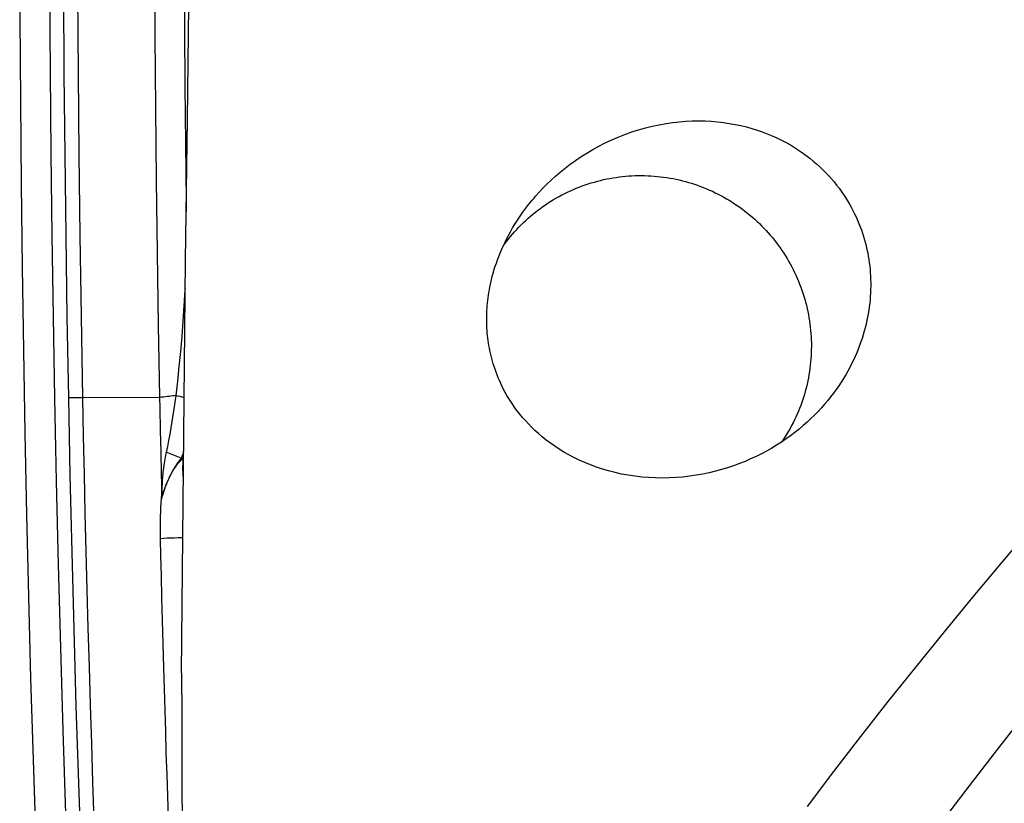
# Model space of a CAD drawing. Units: millimetres. Extents: x 0 to 594, y 0 to 420.
# Drawn here: x 155 to 162, y 172 to 178 of the extents above; entities that cross this region are included whole.
import ezdxf

# ---------------------------------------------------------------- set-up
doc = ezdxf.new("R2010")
doc.units = ezdxf.units.MM
doc.header["$LTSCALE"] = 32.67
for name, color, linetype in [('10105076_CL', 7, 'CONTINUOUS'), ('607088417-000_CL', 7, 'CONTINUOUS'), ('607088833-000_CL', 7, 'CONTINUOUS')]:
    doc.layers.add(name, color=color, linetype=linetype)

msp = doc.modelspace()

# ---------------------------------------------------------------- linework, layer by layer
at = {"layer": '10105076_CL', "color": 7, "linetype": 'CONTINUOUS'}
for points in [[(158.5828, 176.103), (158.5907, 176.1139), (158.6042, 176.1318), (158.6181, 176.1494), (158.6322, 176.1667), (158.6467, 176.1837), (158.6615, 176.2005), (158.6766, 176.217), (158.692, 176.2332), (158.7077, 176.2491), (158.7237, 176.2648), (158.74, 176.2801), (158.7566, 176.2951), (158.7734, 176.3098), (158.7906, 176.3242), (158.808, 176.3382), (158.8256, 176.352), (158.8436, 176.3654), (158.8617, 176.3784), (158.8801, 176.3911), (158.8988, 176.4035), (158.9177, 176.4155), (158.9367, 176.4272), (158.9561, 176.4385), (158.9756, 176.4494), (158.9953, 176.46), (159.0152, 176.4702), (159.0353, 176.48), (159.0556, 176.4894), (159.0761, 176.4985), (159.0967, 176.5072), (159.1175, 176.5155), (159.1384, 176.5234), (159.1595, 176.5309), (159.1808, 176.538), (159.2021, 176.5447), (159.2236, 176.551), (159.2452, 176.5569), (159.2669, 176.5624), (159.2887, 176.5675), (159.3106, 176.5722), (159.3326, 176.5765), (159.3546, 176.5804), (159.3768, 176.5838), (159.399, 176.5869), (159.4212, 176.5895), (159.4435, 176.5917), (159.4658, 176.5935), (159.4882, 176.5949), (159.5106, 176.5958), (159.533, 176.5964), (159.5554, 176.5965), (159.5778, 176.5962), (159.6002, 176.5955), (159.6226, 176.5943)], [(159.6226, 176.5943), (159.645, 176.5928), (159.6673, 176.5908), (159.6896, 176.5884), (159.7118, 176.5856), (159.734, 176.5824), (159.7561, 176.5787), (159.7782, 176.5747), (159.8001, 176.5702), (159.822, 176.5654), (159.8438, 176.5601), (159.8655, 176.5544), (159.8871, 176.5483), (159.9086, 176.5418), (159.9299, 176.5349), (159.9511, 176.5276), (159.9722, 176.52), (159.9931, 176.5119), (160.0139, 176.5034), (160.0345, 176.4946), (160.055, 176.4853), (160.0752, 176.4757), (160.0953, 176.4657), (160.1152, 176.4554), (160.1349, 176.4446), (160.1544, 176.4335), (160.1737, 176.4221), (160.1928, 176.4103), (160.2116, 176.3981), (160.2303, 176.3856), (160.2486, 176.3727), (160.2668, 176.3595), (160.2847, 176.346), (160.3023, 176.3321), (160.3197, 176.3179), (160.3368, 176.3034), (160.3536, 176.2885), (160.3702, 176.2734), (160.3865, 176.2579), (160.4024, 176.2422), (160.4181, 176.2261), (160.4335, 176.2098), (160.4486, 176.1932), (160.4633, 176.1763), (160.4778, 176.1591), (160.4919, 176.1417), (160.5057, 176.124), (160.5191, 176.106), (160.5323, 176.0878), (160.545, 176.0694), (160.5575, 176.0507), (160.5696, 176.0318), (160.5813, 176.0127), (160.5927, 175.9933), (160.6037, 175.9738), (160.6143, 175.954), (160.6246, 175.9341), (160.6345, 175.914), (160.644, 175.8937), (160.6531, 175.8732), (160.6619, 175.8525), (160.6702, 175.8317), (160.6782, 175.8108), (160.6858, 175.7897), (160.6929, 175.7684), (160.6997, 175.7471), (160.7061, 175.7256), (160.7121, 175.704), (160.7177, 175.6823), (160.7229, 175.6604), (160.7276, 175.6385), (160.732, 175.6166), (160.7359, 175.5945), (160.7394, 175.5724), (160.7425, 175.5502), (160.7452, 175.5279), (160.7475, 175.5056), (160.7494, 175.4833), (160.7508, 175.461), (160.7519, 175.4386), (160.7525, 175.4162), (160.7527, 175.3938), (160.7524, 175.3714), (160.7518, 175.349), (160.7507, 175.3266), (160.7492, 175.3043), (160.7473, 175.282), (160.745, 175.2597), (160.7423, 175.2375), (160.7391, 175.2153), (160.7355, 175.1932), (160.7316, 175.1712), (160.7272, 175.1493), (160.7224, 175.1274), (160.7172, 175.1056), (160.7115, 175.084), (160.7055, 175.0624), (160.6991, 175.041), (160.6923, 175.0197), (160.685, 174.9985), (160.6774, 174.9774), (160.6694, 174.9565), (160.661, 174.9358), (160.6522, 174.9152), (160.6431, 174.8948), (160.6335, 174.8746), (160.6236, 174.8546), (160.6133, 174.8347), (160.6026, 174.815), (160.5916, 174.7956), (160.5801, 174.7763), (160.5684, 174.7573), (160.5563, 174.7385), (160.5442, 174.7206)]]:
    msp.add_lwpolyline(points, dxfattribs=at)
at = {"layer": '607088417-000_CL', "color": 9, "linetype": 'CONTINUOUS'}
for p, q in [((155.5431, 175.0304), (155.5203, 175.0298)), ((155.5656, 175.0308), (155.5431, 175.0304)), ((155.5878, 175.0311), (155.5656, 175.0308)), ((155.6095, 175.0314), (155.5878, 175.0311)), ((156.1609, 175.034), (155.6095, 175.0314)), ((156.3134, 174.6046), (156.2889, 174.614)), ((156.3295, 174.6043), (156.328, 174.6065)), ((156.1769, 174.3717), (156.1785, 174.4)), ((156.1777, 174.3333), (156.1736, 174.3197)), ((156.1738, 174.3204), (156.175, 174.3334)), ((156.1756, 174.3436), (156.1769, 174.3717)), ((156.1808, 174.3433), (156.1759, 174.3436)), ((156.1792, 174.3383), (156.1777, 174.3333)), ((156.1808, 174.3433), (156.1792, 174.3383)), ((156.1703, 173.9171), (156.1675, 174.0381)), ((156.1737, 173.776), (156.1703, 173.9171)), ((156.1775, 173.6226), (156.1737, 173.776)), ((156.1816, 173.462), (156.1775, 173.6226)), ((156.1859, 173.2976), (156.1816, 173.462)), ((156.1905, 173.1312), (156.1859, 173.2976)), ((156.1947, 172.9814), (156.1905, 173.1312)), ((156.1991, 172.8308), (156.1947, 172.9814)), ((156.2036, 172.6796), (156.1991, 172.8308)), ((156.2082, 172.5281), (156.2036, 172.6796)), ((156.213, 172.3764), (156.2082, 172.5281)), ((156.2178, 172.2244), (156.213, 172.3764)), ((156.2228, 172.0736), (156.2178, 172.2244))]:
    msp.add_line(p, q, dxfattribs=at)
at = {"layer": '607088417-000_CL', "color": 7, "linetype": 'CONTINUOUS'}
for p, q in [((156.1655, 174.8039), (156.1688, 174.6505)), ((156.1688, 174.6505), (156.1721, 174.497)), ((156.1721, 174.497), (156.1756, 174.3436))]:
    msp.add_line(p, q, dxfattribs=at)
at = {"layer": '607088417-000_CL', "color": 9, "linetype": 'CONTINUOUS'}
for points in [[(155.5203, 175.0298), (155.5101, 175.6006), (155.5016, 176.1714), (155.4947, 176.7422), (155.4895, 177.3131), (155.4859, 177.884), (155.484, 178.4549), (155.4838, 179.0258), (155.4852, 179.5968), (155.4882, 180.1715)], [(155.6201, 175.0314), (155.61, 175.6024), (155.6014, 176.1733), (155.5945, 176.7443), (155.5893, 177.3153), (155.5857, 177.8864), (155.5838, 178.4574), (155.5836, 179.0284), (155.585, 179.5994), (155.588, 180.1703)], [(156.2764, 175.0468), (156.2884, 175.1483), (156.2995, 175.2514), (156.3097, 175.356), (156.3188, 175.4623), (156.3271, 175.5702), (156.3346, 175.6796), (156.3414, 175.7904), (156.3423, 175.8063)], [(155.675, 170.1479), (155.6631, 170.4219), (155.6517, 170.6948), (155.6406, 170.9665), (155.63, 171.2365), (155.6198, 171.5053), (155.61, 171.7747), (155.6005, 172.0454), (155.5913, 172.3167), (155.5825, 172.5881), (155.5741, 172.8593), (155.5661, 173.1307), (155.5584, 173.402), (155.5511, 173.6733), (155.5442, 173.9446), (155.5377, 174.2158), (155.5315, 174.4871), (155.5257, 174.7585), (155.5203, 175.0298)], [(155.7747, 170.1556), (155.7629, 170.4266), (155.7515, 170.6977), (155.7405, 170.9689), (155.7298, 171.2401), (155.7196, 171.5113), (155.7097, 171.7824), (155.7002, 172.0533), (155.691, 172.324), (155.6823, 172.5948), (155.6739, 172.8657), (155.6658, 173.1365), (155.6582, 173.4073), (155.6509, 173.678), (155.644, 173.9487), (155.6375, 174.2193), (155.6313, 174.49), (155.6256, 174.7607), (155.6201, 175.0314)], [(156.2086, 174.6466), (156.2178, 174.6886), (156.2266, 174.7312), (156.2349, 174.7744), (156.2427, 174.8183), (156.25, 174.8629), (156.2571, 174.908), (156.2638, 174.9537), (156.2703, 175), (156.2764, 175.0468)], [(156.3337, 175.0317), (156.3208, 175.035), (156.3051, 175.039), (156.2903, 175.043), (156.2764, 175.0468)], [(156.1785, 174.4), (156.1803, 174.4281), (156.1813, 174.4414), (156.1822, 174.4544), (156.1833, 174.4674), (156.1844, 174.4802), (156.1856, 174.493), (156.187, 174.5067), (156.1887, 174.522), (156.1906, 174.5382), (156.1926, 174.5542), (156.1948, 174.57), (156.1971, 174.5856), (156.1993, 174.5997), (156.2015, 174.6121), (156.2036, 174.6229)], [(156.1808, 174.3433), (156.189, 174.3673), (156.1971, 174.3905), (156.2055, 174.4128), (156.2141, 174.4343), (156.223, 174.4548), (156.2323, 174.4745), (156.242, 174.493), (156.2518, 174.5106), (156.2621, 174.5273), (156.2725, 174.543), (156.283, 174.5576), (156.2941, 174.5717), (156.3056, 174.5849), (156.317, 174.5967), (156.328, 174.6065)], [(156.3141, 174.6052), (156.3128, 174.6034), (156.3106, 174.6009), (156.3075, 174.5975), (156.3035, 174.5929), (156.2987, 174.5869), (156.2929, 174.5791), (156.2856, 174.5693), (156.2772, 174.5574), (156.2689, 174.5445), (156.2606, 174.5308), (156.2522, 174.5165), (156.2448, 174.5028), (156.2388, 174.491), (156.2335, 174.4802), (156.2281, 174.469), (156.2226, 174.4568), (156.2171, 174.4441), (156.2117, 174.431), (156.2064, 174.4174), (156.2011, 174.4034), (156.1959, 174.389), (156.1909, 174.3742), (156.1859, 174.359), (156.1808, 174.3433)], [(156.2036, 174.6229), (156.2068, 174.6387), (156.2078, 174.6436), (156.2086, 174.6466)], [(156.2889, 174.614), (156.2649, 174.6235), (156.2531, 174.6282), (156.2416, 174.6329), (156.2303, 174.6375), (156.2193, 174.6421), (156.2086, 174.6466)], [(156.3299, 174.6509), (156.3283, 174.6462), (156.3134, 174.6046)], [(156.328, 174.6065), (156.3265, 174.6065), (156.3249, 174.6066), (156.3233, 174.6065), (156.3217, 174.6064), (156.32, 174.6063), (156.3184, 174.606), (156.3167, 174.6056), (156.3151, 174.6052), (156.3134, 174.6046)], [(156.3281, 174.4735), (156.3279, 174.4769), (156.3263, 174.5003), (156.3251, 174.523), (156.325, 174.5452), (156.3259, 174.5666), (156.3271, 174.5872), (156.328, 174.6065)], [(156.175, 174.3334), (156.1752, 174.336), (156.1754, 174.3385), (156.1755, 174.3411), (156.1756, 174.3436)], [(156.1675, 174.0381), (156.1669, 174.0708), (156.1666, 174.103), (156.1666, 174.1349), (156.1669, 174.1665), (156.1675, 174.1976), (156.1685, 174.2286), (156.1699, 174.2594), (156.1717, 174.29), (156.1738, 174.3204)], [(156.3239, 174.0434), (156.3135, 174.0435), (156.2889, 174.0434), (156.2641, 174.043), (156.2393, 174.0423), (156.2148, 174.0412), (156.1908, 174.0398), (156.1676, 174.0381)]]:
    msp.add_lwpolyline(points, dxfattribs=at)
at = {"layer": '607088417-000_CL', "color": 7, "linetype": 'CONTINUOUS'}
for points in [[(155.4225, 175.0271), (155.4123, 175.6023), (155.4037, 176.1774), (155.3968, 176.7526), (155.3916, 177.3278), (155.3881, 177.9031), (155.3862, 178.4784), (155.386, 179.0536), (155.3875, 179.6289)], [(156.125, 179.6152), (156.1237, 179.1062), (156.1237, 178.5971), (156.1251, 178.0881), (156.1278, 177.579), (156.1317, 177.07), (156.1371, 176.561), (156.1437, 176.052), (156.1516, 175.543), (156.1609, 175.034)], [(156.3333, 179.6431), (156.3322, 179.2401), (156.3319, 178.8372), (156.3324, 178.4342), (156.3337, 178.0313), (156.3359, 177.6283), (156.3389, 177.2254), (156.3428, 176.8225), (156.3474, 176.4196), (156.3485, 176.3401)], [(155.1769, 179.4626), (155.1751, 178.8773), (155.1751, 178.292), (155.1769, 177.7067), (155.1803, 177.1214), (155.1855, 176.5361), (155.1925, 175.9509), (155.2012, 175.3658), (155.2116, 174.7806)], [(155.5944, 169.7636), (155.5684, 170.3482), (155.5441, 170.9328), (155.5215, 171.5175), (155.5007, 172.1023), (155.4816, 172.6871), (155.4642, 173.272), (155.4486, 173.857), (155.4347, 174.442), (155.4225, 175.0271)], [(156.2764, 175.0468), (156.2649, 175.0452), (156.253, 175.0436), (156.2408, 175.042), (156.2283, 175.0405), (156.2154, 175.0391), (156.2022, 175.0377), (156.1887, 175.0364), (156.1749, 175.0352), (156.1609, 175.034)], [(156.1609, 175.034), (156.1624, 174.9573), (156.1655, 174.8039)], [(155.2116, 174.7806), (155.2235, 174.2055), (155.2371, 173.6305), (155.2524, 173.0555), (155.2694, 172.4806), (155.288, 171.9058), (155.3083, 171.331), (155.3303, 170.7563), (155.354, 170.1817), (155.3803, 169.5851)]]:
    msp.add_lwpolyline(points, dxfattribs=at)
at = {"layer": '607088833-000_CL', "color": 7, "linetype": 'CONTINUOUS'}
for points in [[(156.3154, 173.0932), (156.3239, 174.0501), (156.3336, 175.0187), (156.3444, 175.9991), (156.3564, 176.9913), (156.3695, 177.9952), (156.3837, 179.0109)], [(158.7986, 176.4382), (158.8092, 176.4504), (158.8347, 176.4789), (158.8615, 176.5074), (158.8898, 176.5359), (158.9195, 176.5643), (158.9507, 176.5926), (158.9834, 176.6207), (159.0178, 176.6485), (159.0538, 176.6761), (159.0913, 176.7031), (159.1304, 176.7295), (159.1711, 176.7553), (159.2131, 176.7801), (159.2563, 176.8039), (159.3008, 176.8266), (159.3462, 176.8479), (159.3924, 176.8678), (159.4396, 176.8864), (159.4871, 176.9033), (159.5352, 176.9186), (159.5837, 176.9323), (159.6321, 176.9443), (159.6805, 176.9546), (159.7288, 176.9632), (159.7763, 176.9701), (159.8229, 176.9754), (159.8686, 176.979), (159.9136, 176.9809)], [(159.9136, 176.9809), (159.9588, 176.9815), (160.0033, 176.9808), (160.0472, 176.9787), (160.0904, 176.9751), (160.1329, 176.9703), (160.1746, 176.9642), (160.2155, 176.9569), (160.2556, 176.9484), (160.2948, 176.9389), (160.3331, 176.9283), (160.3704, 176.9166), (160.4069, 176.9041), (160.4423, 176.8906), (160.4768, 176.8763), (160.5103, 176.8612), (160.5428, 176.8454), (160.5742, 176.8289), (160.6046, 176.8119), (160.634, 176.7942), (160.6623, 176.776), (160.6897, 176.7574), (160.7161, 176.7383), (160.7415, 176.7188), (160.766, 176.6989), (160.7896, 176.6787), (160.8122, 176.6581), (160.8341, 176.6372), (160.855, 176.6161), (160.8751, 176.5948), (160.8944, 176.5732), (160.9129, 176.5515), (160.9305, 176.5296), (160.9474, 176.5076), (160.9636, 176.4854), (160.979, 176.4631), (160.9937, 176.4407), (161.0077, 176.4183), (161.0209, 176.3958), (161.0336, 176.3732), (161.0456, 176.3505), (161.057, 176.3278), (161.0678, 176.305), (161.0779, 176.2821), (161.0875, 176.2592), (161.0965, 176.2363), (161.105, 176.2134), (161.1129, 176.1904), (161.1202, 176.1674), (161.1271, 176.1443), (161.1334, 176.1212), (161.1392, 176.098), (161.1445, 176.0748), (161.1493, 176.0515), (161.1536, 176.0282), (161.1574, 176.0049), (161.1607, 175.9816), (161.1636, 175.9582), (161.1659, 175.9348), (161.1678, 175.9113), (161.1693, 175.8877), (161.1702, 175.864), (161.1707, 175.8403), (161.1707, 175.8165), (161.1702, 175.7927), (161.1692, 175.7688), (161.1677, 175.7448), (161.1658, 175.7208), (161.1634, 175.6966), (161.1604, 175.6724), (161.1569, 175.648), (161.153, 175.6235), (161.1484, 175.599), (161.1434, 175.5743), (161.1378, 175.5496), (161.1317, 175.5248), (161.125, 175.4999), (161.1177, 175.4749), (161.1098, 175.4497), (161.1013, 175.4244), (161.0921, 175.399), (161.0823, 175.3735), (161.0719, 175.348), (161.0608, 175.3223), (161.0489, 175.2966), (161.0364, 175.2708), (161.0232, 175.245), (161.0091, 175.219), (160.9943, 175.1931), (160.9788, 175.167), (160.9624, 175.141), (160.9452, 175.115), (160.9272, 175.0891), (160.9082, 175.0632), (160.8884, 175.0373), (160.8677, 175.0114), (160.8498, 174.9901)], [(159.7512, 174.4665), (159.7033, 174.4656), (159.6553, 174.4664), (159.6073, 174.4687), (159.5591, 174.4727), (159.5107, 174.4782), (159.4631, 174.4853), (159.4161, 174.494), (159.3697, 174.5042), (159.3245, 174.5158), (159.2806, 174.5286), (159.2378, 174.5428), (159.1964, 174.558), (159.1563, 174.5743), (159.1176, 174.5916), (159.0802, 174.6097), (159.0442, 174.6287), (159.0095, 174.6485), (158.9763, 174.6688), (158.9444, 174.6898), (158.9138, 174.7114), (158.8846, 174.7333), (158.8568, 174.7556), (158.8303, 174.7783), (158.8051, 174.8012), (158.7813, 174.8241), (158.7588, 174.8472), (158.7375, 174.8701), (158.7176, 174.893), (158.6988, 174.9158), (158.6811, 174.9383), (158.6646, 174.9607), (158.6491, 174.9829), (158.6345, 175.0048), (158.6208, 175.0265), (158.608, 175.048), (158.596, 175.0693), (158.5847, 175.0904), (158.5741, 175.1113), (158.5642, 175.1319), (158.555, 175.1523), (158.5464, 175.1725), (158.5383, 175.1924), (158.5309, 175.212), (158.5239, 175.2315), (158.5175, 175.2508), (158.5114, 175.2699), (158.5059, 175.2889), (158.5007, 175.3077), (158.496, 175.3263), (158.4917, 175.3448), (158.4877, 175.363), (158.4842, 175.3811), (158.481, 175.3989), (158.4781, 175.4167), (158.4755, 175.4342), (158.4732, 175.4517), (158.4713, 175.4691), (158.4696, 175.4865), (158.4682, 175.5038), (158.4671, 175.5211), (158.4662, 175.5384), (158.4656, 175.5557), (158.4653, 175.573), (158.4653, 175.5904), (158.4655, 175.6079), (158.466, 175.6255), (158.4667, 175.6432), (158.4678, 175.6611), (158.4692, 175.6791), (158.4708, 175.6974), (158.4728, 175.7159), (158.4751, 175.7346), (158.4777, 175.7536), (158.4807, 175.7729), (158.484, 175.7924), (158.4878, 175.8122), (158.4919, 175.8322), (158.4965, 175.8525), (158.5014, 175.873), (158.5068, 175.8937), (158.5126, 175.9147), (158.519, 175.9361), (158.5258, 175.9578), (158.5332, 175.98), (158.5413, 176.0027), (158.55, 176.0257), (158.5594, 176.0493), (158.5695, 176.0734), (158.5804, 176.0979), (158.5921, 176.1229), (158.6047, 176.1485), (158.6182, 176.1745), (158.6326, 176.2009), (158.648, 176.2276), (158.6644, 176.2548), (158.6818, 176.2822), (158.7002, 176.3098), (158.7197, 176.3376), (158.7403, 176.3656), (158.762, 176.3937), (158.7849, 176.422), (158.7986, 176.4382)], [(160.8498, 174.9901), (160.846, 174.9857), (160.8234, 174.9601), (160.7998, 174.9346), (160.7752, 174.9094), (160.7495, 174.8843), (160.7229, 174.8595), (160.6952, 174.835), (160.6666, 174.8109), (160.6369, 174.7871), (160.6062, 174.7639), (160.5745, 174.7411), (160.5418, 174.7189), (160.508, 174.6973), (160.4733, 174.6763), (160.4376, 174.656), (160.401, 174.6365), (160.3634, 174.6178), (160.3249, 174.5998), (160.2855, 174.5829), (160.2454, 174.5669), (160.2043, 174.5518), (160.1625, 174.5378), (160.1198, 174.5249), (160.0762, 174.5131), (160.0319, 174.5025), (159.9869, 174.4931), (159.941, 174.485), (159.8945, 174.4782), (159.8474, 174.4729), (159.7996, 174.469), (159.7512, 174.4665)], [(160.7246, 172.1512), (160.9113, 172.3976), (161.1014, 172.6441), (161.2947, 172.8905), (161.4911, 173.1368), (161.6907, 173.3831), (161.8933, 173.6294), (162.0991, 173.8757), (162.3078, 174.1219)], [(156.3154, 173.0932), (156.3164, 172.7856), (156.3175, 172.4781), (156.3221, 171.2479)], [(162.2377, 172.7782), (162.0371, 172.5224), (161.8398, 172.2666), (161.6459, 172.0108)]]:
    msp.add_lwpolyline(points, dxfattribs=at)

doc.saveas('drawing.dxf')
